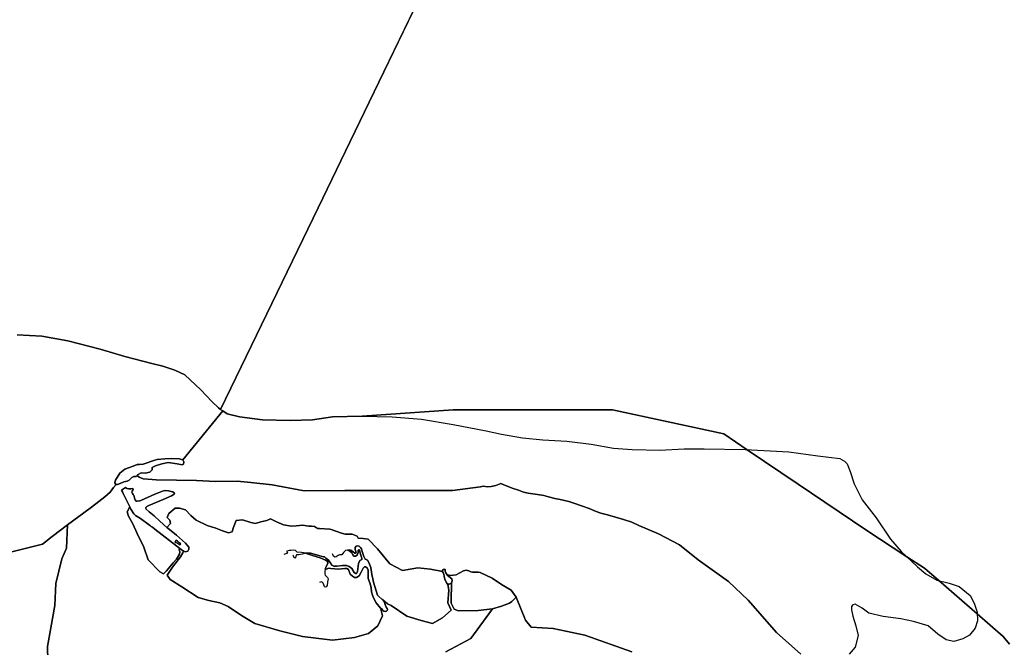
# Model space of a CAD drawing. Units: metres. Extents: x 2539041 to 7061863, y 12702955 to 15875000.
# Drawn here: x 5922361 to 6017666, y 15685895 to 15746634 of the extents above; entities that cross this region are included whole.
import ezdxf

# ---------------------------------------------------------------- set-up
doc = ezdxf.new("R2010")
doc.units = ezdxf.units.M
for name, color, linetype in [('0_TERREIN', 3, 'Continuous'), ('1_WATER', 5, 'Continuous'), ('2_GEBOUWEN', 1, 'Continuous')]:
    doc.layers.add(name, color=color, linetype=linetype)

# ---------------------------------------------------------------- blocks, each defined once
blk = doc.blocks.new('03_west.gml_terrain')
for points in [[(233785.638, 618269.519), (233771.954, 618272.738), (233743.782, 618274.348), (233717.219, 618273.543), (233688.243, 618270.324), (233678.582, 618267.909), (233634.311, 618252.615), (233619.823, 618251.005), (233610.969, 618251.005), (233596.479, 618245.371), (233564.283, 618233.297), (233545.77, 618218.003), (233528.866, 618192.246), (233528.061, 618187.416), (233526.451, 618181.782), (233529.671, 618175.342), (233531.018, 618175.342), (233536.11, 618175.342), (233546.574, 618178.562), (233560.258, 618185.001), (233573.137, 618187.416), (233581.186, 618192.246), (233591.65, 618201.905), (233598.895, 618205.93), (233607.749, 618205.93), (233611.522, 618209.703), (233613.383, 618211.562), (233626.262, 618219.613), (233641.556, 618218.808), (233659.264, 618222.028), (233668.117, 618230.882), (233668.117, 618239.736), (233680.997, 618246.176), (233705.145, 618253.42), (233729.293, 618259.055), (233763.905, 618254.225), (233782.418, 618250.2), (233788.053, 618252.615), (233788.858, 618261.469), (233785.638, 618269.519)], [(233837.334, 618190.507), (233761.496, 618192.133), (233683.485, 618193.503), (233668.941, 618193.758), (233634.03, 618196.194), (233618.604, 618203.504), (233611.522, 618209.703), (233607.749, 618205.93), (233598.895, 618205.93), (233591.65, 618201.905), (233581.186, 618192.246), (233573.137, 618187.416), (233560.258, 618185.001), (233546.574, 618178.562), (233536.11, 618175.342), (233531.018, 618175.342), (233521.177, 618163.706), (233508.999, 618145.837), (233487.889, 618127.969), (233453.459, 618101.166), (233432.146, 618085.253), (233346.479, 618021.291), (233342.019, 617932.588), (233323.825, 617892.56), (233301.992, 617797.949), (233298.353, 617714.255), (233269.242, 617557.782), (233272.88, 617448.616)], [(234787.204, 617537.242), (234883.533, 617588.416), (234966.113, 617701.268), (234911.486, 617694.545), (234836.261, 617693.649), (234819.246, 617699.918), (234807.604, 617723.202), (234807.604, 617751.859), (234809.395, 617778.725), (234809.031, 617800.899), (234807.608, 617798.765), (234800.215, 617795.477), (234795.698, 617795.477), (234794.774, 617793.782), (234798.649, 617772.456), (234795.962, 617724.097), (234808.5, 617696.336), (234775.365, 617667.679), (234736.857, 617646.186), (234693.872, 617656.932), (234639.244, 617673.947), (234579.143, 617714.746), (234566.001, 617720.087), (234547.521, 617736.11), (234545.839, 617736.951), (234552.47, 617729.492), (234559.382, 617710.993), (234560.602, 617707.682), (234564.464, 617703.268), (234565.481, 617699.202), (234564.464, 617695.746), (234561.618, 617692.493), (234556.942, 617691.274), (234551.86, 617692.29), (234547.185, 617695.543), (234546.665, 617698.89), (234541.052, 617703.15), (234540.194, 617700.478), (234545.923, 617674.645), (234528.693, 617636.493), (234493.003, 617607.572), (234440.082, 617592.188), (234355.779, 617581.727), (234241.939, 617595.88), (234155.789, 617617.417), (234060.409, 617645.724), (234008.72, 617676.491), (233958.876, 617710.336), (233926.262, 617724.489), (233884.418, 617733.719), (233843.805, 617744.795), (233781.654, 617784.793), (233737.349, 617813.1), (233726.273, 617829.714), (233746.125, 617860.21), (233754.803, 617871.887), (233777.248, 617899.429), (233785.926, 617915.296), (233788.021, 617921.583), (233774.255, 617931.762), (233772.459, 617929.965), (233772.16, 617926.672), (233773.956, 617918.589), (233773.058, 617909.608), (233761.985, 617891.047), (233749.117, 617876.677), (233723.196, 617845.713), (233712.119, 617834.637), (233697.966, 617842.021), (233653.661, 617888.173), (233637.046, 617936.786), (233611.817, 617989.091), (233594.587, 618025.396), (233577.972, 618054.318), (233573.665, 618071.548), (233583.137, 618090.446), (233574.998, 618107.595), (233558.342, 618141.467), (233555.434, 618147.119), (233552.085, 618153.627), (233566.941, 618163.685), (233572.643, 618160.532), (233579.095, 618159.031), (233587.798, 618159.181), (233594.701, 618160.532), (233596.051, 618157.68), (233595.301, 618154.228), (233592.75, 618150.024), (233591.997, 618147.989), (233591.25, 618145.971), (233593.2, 618141.168), (233596.502, 618137.415), (233598.046, 618134.557), (233599.503, 618131.861), (233599.624, 618131.161), (233601.003, 618123.154), (233603.554, 618116.399), (233607.756, 618112.196), (233611.357, 618111.295), (233611.962, 618111.418), (233620.966, 618113.246), (233621.711, 618113.397), (233625.122, 618114.897), (233679.047, 618138.616), (233695.736, 618145.242), (233708.158, 618150.174), (233717.161, 618152.576), (233718.181, 618152.43), (233730.756, 618150.625), (233746.435, 618147.092), (233747.412, 618146.872), (233753.414, 618142.369), (233752.514, 618138.315), (233742.01, 618131.56), (233710.56, 618117.959), (233656.403, 618095.382), (233648, 618091.33), (233645.149, 618086.977), (233644.549, 618084.125), (233646.05, 618081.122), (233657.154, 618070.701), (233676.361, 618056.29), (233698.119, 618036.025), (233725.009, 618011.638), (233737.964, 618027.243), (233735.503, 618039.55), (233725.657, 618050.011), (233732.426, 618064.779), (233756.329, 618085.592), (233765.432, 618084.957), (233772.424, 618084.47), (233795.807, 618078.932), (233815.499, 618057.395), (233836.421, 618039.55), (233878.88, 618019.243), (233911.494, 618008.782), (233936.723, 617998.321), (233960.107, 617990.937), (233973.645, 617995.244), (233976.721, 618009.397), (233988.413, 618038.319), (234013.027, 618040.165), (234044.41, 618030.935), (234062.871, 618026.627), (234082.562, 618032.781), (234105.33, 618037.704), (234119.83, 618043.918), (234142.251, 618032.781), (234169.327, 618021.704), (234198.248, 618016.782), (234217.94, 618017.397), (234242.655, 618020.11), (234256.426, 618017.949), (234265.461, 618015.894), (234275.318, 618015.894), (234287.639, 618014.662), (234295.441, 618010.553), (234297.258, 618008.963), (234298.727, 618007.677), (234305.753, 618007.369), (234345.545, 618005.623), (234350.866, 618003.784), (234390.72, 617990.011), (234403.986, 617985.903), (234430.27, 617985.493), (234443.412, 617981.383), (234449.983, 617978.918), (234451.214, 617975.221), (234453.267, 617971.112), (234472.454, 617968.94), (234491.481, 617966.786), (234527.303, 617930.069), (234573.87, 617872.755), (234622.229, 617847.681), (234680.439, 617857.531), (234728.797, 617852.158), (234775.574, 617843.956), (234775.574, 617848.476), (234778.86, 617851.352), (234781.324, 617852.584), (234785.02, 617850.941), (234785.842, 617845.189), (234787.484, 617839.026), (234792.489, 617830.939), (234806.006, 617827.933), (234827.773, 617831.631), (234854.877, 617846.011), (234865.145, 617848.886), (234875.822, 617846.421), (234883.625, 617842.313), (234888.964, 617841.08), (234899.642, 617841.491), (234911.552, 617841.08), (234918.944, 617839.437), (234964.322, 617818.128), (235000.143, 617793.949), (235036.86, 617772.456), (235055.268, 617745.542), (235091.82, 617658.503), (235112.854, 617632.211), (235196.987, 617626.953), (235317.928, 617600.661), (235496.71, 617537.561)], [(236140.992, 617529.321), (236047.667, 617611.878), (235939.984, 617733.919), (235864.603, 617805.708), (235749.743, 617888.265), (235677.954, 617945.698), (235598.419, 617987.1), (235523.874, 618019.445), (235496.902, 618031.43), (235464.936, 618042.419), (235403.999, 618059.399), (235379.025, 618065.392), (235360.045, 618072.384), (235334.072, 618083.372), (235305.102, 618094.359), (235279.127, 618103.349), (235256.153, 618110.341), (235223.188, 618118.332), (235203.207, 618122.327), (235179.234, 618128.32), (235161.252, 618133.315), (235137.278, 618137.31), (235119.296, 618139.308), (235101.315, 618142.304), (235083.334, 618146.3), (235064.353, 618153.292), (235040.378, 618161.282), (235000, 618178.388), (234997.244, 618179.555), (234978.545, 618171.682), (234960.684, 618167.622), (234946.069, 618166.81), (234929.831, 618168.435), (234920.089, 618166.81), (234813.13, 618152.784), (234686.93, 618152.784), (234513.406, 618152.784), (234402.982, 618152.784), (234247.59, 618150.711), (234125.556, 618173.453), (234045.179, 618182.387), (233992.405, 618188.072), (233910.404, 618186.448), (233837.334, 618190.507)], [(233572.643, 618160.532), (233566.941, 618163.685), (233552.085, 618153.627), (233555.434, 618147.119), (233558.342, 618141.467), (233574.998, 618107.595), (233583.137, 618090.446), (233587.603, 618081.035), (233599.308, 618063.629), (233605.623, 618057.002), (233623.578, 618045.626), (233658.239, 618020.447), (233662.459, 618017.356), (233663.046, 618016.911), (233666.268, 618014.521), (233666.765, 618014.15), (233669.616, 618012.033), (233679.298, 618004.696), (233774.255, 617931.762), (233788.021, 617921.583), (233791.964, 617919.791), (233795.865, 617918.29), (233803.968, 617921.292), (233808.77, 617928.498), (233808.77, 617936.304), (233795.265, 617951.315), (233761.351, 617982.238), (233727.83, 618009.079), (233725.009, 618011.638), (233698.119, 618036.025), (233676.361, 618056.29), (233657.154, 618070.701), (233646.05, 618081.122), (233644.549, 618084.125), (233645.149, 618086.977), (233648, 618091.33), (233656.403, 618095.382), (233710.56, 618117.959), (233742.01, 618131.56), (233752.514, 618138.315), (233753.414, 618142.369), (233747.412, 618146.872), (233746.435, 618147.092), (233730.756, 618150.625), (233718.181, 618152.43), (233717.161, 618152.576), (233708.158, 618150.174), (233695.736, 618145.242), (233679.047, 618138.616), (233625.122, 618114.897), (233621.711, 618113.397), (233620.966, 618113.246), (233611.962, 618111.418), (233611.357, 618111.295), (233607.756, 618112.196), (233603.554, 618116.399), (233601.003, 618123.154), (233599.624, 618131.161), (233599.503, 618131.861), (233598.046, 618134.557), (233596.502, 618137.415), (233593.2, 618141.168), (233591.25, 618145.971), (233591.997, 618147.989), (233592.75, 618150.024), (233595.301, 618154.228), (233596.051, 618157.68), (233594.701, 618160.532), (233587.798, 618159.181), (233579.095, 618159.031), (233572.643, 618160.532)], [(233669.616, 618012.033), (233666.765, 618014.15), (233666.268, 618014.521), (233663.046, 618016.911), (233662.459, 618017.356), (233658.239, 618020.447), (233623.578, 618045.626), (233605.623, 618057.002), (233599.308, 618063.629), (233587.603, 618081.035), (233583.137, 618090.446), (233573.665, 618071.548), (233577.972, 618054.318), (233594.587, 618025.396), (233611.817, 617989.091), (233637.046, 617936.786), (233653.661, 617888.173), (233697.966, 617842.021), (233712.119, 617834.637), (233723.196, 617845.713), (233749.117, 617876.677), (233761.985, 617891.047), (233773.058, 617909.608), (233773.956, 617918.589), (233772.16, 617926.672), (233772.459, 617929.965), (233774.255, 617931.762), (233679.298, 618004.696), (233669.616, 618012.033)], [(233936.723, 617998.321), (233911.494, 618008.782), (233878.88, 618019.243), (233836.421, 618039.55), (233815.499, 618057.395), (233795.807, 618078.932), (233772.424, 618084.47), (233765.432, 618084.957), (233756.329, 618085.592), (233732.426, 618064.779), (233725.657, 618050.011), (233735.503, 618039.55), (233737.964, 618027.243), (233725.009, 618011.638), (233727.83, 618009.079), (233761.351, 617982.238), (233795.265, 617951.315), (233808.77, 617936.304), (233808.77, 617928.498), (233803.968, 617921.292), (233795.865, 617918.29), (233791.964, 617919.791), (233788.021, 617921.583), (233785.926, 617915.296), (233777.248, 617899.429), (233754.803, 617871.887), (233746.125, 617860.21), (233726.273, 617829.714), (233737.349, 617813.1), (233781.654, 617784.793), (233843.805, 617744.795), (233884.418, 617733.719), (233926.262, 617724.489), (233958.876, 617710.336), (234008.72, 617676.491), (234060.409, 617645.724), (234155.789, 617617.417), (234241.939, 617595.88), (234355.779, 617581.727), (234440.082, 617592.188), (234493.003, 617607.572), (234528.693, 617636.493), (234545.923, 617674.645), (234540.194, 617700.478), (234541.052, 617703.15), (234539.307, 617704.475), (234521.648, 617724.605), (234513.434, 617741.04), (234507.848, 617753.609), (234504.974, 617766.345), (234502.921, 617782.778), (234497.581, 617800.856), (234491.421, 617817.7), (234492.242, 617848.513), (234488.546, 617857.963), (234481.564, 617861.249), (234478.199, 617861.624), (234477.406, 617861.376), (234472.85, 617856.82), (234465.005, 617841.636), (234457.666, 617827.463), (234447.289, 617820.377), (234439.95, 617821.137), (234431.599, 617825.439), (234422.994, 617833.79), (234416.92, 617851), (234411.1, 617855.302), (234403.507, 617855.555), (234376.934, 617853.024), (234364.027, 617853.277), (234349.602, 617855.808), (234340.491, 617856.314), (234332.899, 617852.265), (234328.091, 617853.53), (234329.862, 617859.604), (234337.707, 617875.042), (234338.827, 617877.032), (234334.924, 617882.887), (234329.356, 617887.443), (234309.11, 617895.541), (234279.753, 617904.905), (234252.927, 617913.003), (234271.908, 617913.256), (234312.4, 617901.615), (234321.511, 617900.096), (234324.801, 617899.337), (234330.368, 617894.782), (234340.491, 617887.443), (234346.818, 617878.332), (234352.892, 617867.449), (234360.484, 617863.906), (234372.379, 617863.906), (234393.89, 617866.69), (234409.328, 617866.437), (234419.451, 617862.641), (234429.574, 617854.796), (234438.685, 617839.358), (234444.253, 617836.068), (234447.796, 617836.321), (234450.579, 617843.407), (234454.376, 617874.283), (234459.943, 617885.165), (234467.719, 617889.578), (234467.536, 617893.516), (234466.776, 617898.325), (234460.956, 617913.509), (234458.425, 617925.91), (234456.4, 617926.922), (234454.123, 617925.404), (234453.11, 617916.546), (234449.82, 617906.423), (234443.24, 617902.374), (234437.673, 617902.627), (234433.37, 617906.676), (234429.068, 617915.281), (234421.729, 617920.849), (234413.124, 617925.151), (234421.729, 617926.163), (234428.056, 617924.139), (234434.889, 617918.824), (234441.469, 617913.003), (234444.759, 617913.003), (234446.53, 617916.04), (234442.481, 617927.935), (234442.481, 617935.527), (234446.277, 617940.335), (234450.579, 617942.107), (234457.159, 617940.082), (234462.474, 617935.527), (234466.27, 617930.212), (234468.548, 617920.089), (234475.128, 617901.109), (234480.586, 617891.184), (234481.455, 617891.239), (234488.794, 617887.189), (234494.615, 617878.585), (234501.701, 617859.604), (234506.003, 617832.525), (234509.799, 617816.075), (234512.202, 617802.667), (234527.601, 617753.884), (234532.548, 617748.398), (234544.338, 617738.64), (234545.839, 617736.951), (234547.521, 617736.11), (234566.001, 617720.087), (234579.143, 617714.746), (234639.244, 617673.947), (234693.872, 617656.932), (234736.857, 617646.186), (234775.365, 617667.679), (234808.5, 617696.336), (234795.962, 617724.097), (234798.649, 617772.456), (234794.774, 617793.782), (234795.698, 617795.477), (234794.466, 617795.477), (234792.002, 617799.585), (234784.609, 617810.678), (234782.145, 617818.073), (234781.324, 617827.523), (234779.271, 617837.383), (234775.574, 617842.724), (234775.574, 617843.956), (234728.797, 617852.158), (234680.439, 617857.531), (234622.229, 617847.681), (234573.87, 617872.755), (234527.303, 617930.069), (234491.481, 617966.786), (234472.454, 617968.94), (234453.267, 617971.112), (234451.214, 617975.221), (234449.983, 617978.918), (234443.412, 617981.383), (234430.27, 617985.493), (234403.986, 617985.903), (234390.72, 617990.011), (234350.866, 618003.784), (234345.545, 618005.623), (234305.753, 618007.369), (234298.727, 618007.677), (234297.258, 618008.963), (234295.441, 618010.553), (234287.639, 618014.662), (234275.318, 618015.894), (234265.461, 618015.894), (234256.426, 618017.949), (234242.655, 618020.11), (234217.94, 618017.397), (234198.248, 618016.782), (234169.327, 618021.704), (234142.251, 618032.781), (234119.83, 618043.918), (234105.33, 618037.704), (234082.562, 618032.781), (234062.871, 618026.627), (234044.41, 618030.935), (234013.027, 618040.165), (233988.413, 618038.319), (233976.721, 618009.397), (233973.645, 617995.244), (233960.107, 617990.937), (233936.723, 617998.321)], [(234883.625, 617842.313), (234875.822, 617846.421), (234865.145, 617848.886), (234854.877, 617846.011), (234827.773, 617831.631), (234806.006, 617827.933), (234792.489, 617830.939), (234792.823, 617830.399), (234810.893, 617815.197), (234812.125, 617809.856), (234810.893, 617803.694), (234809.031, 617800.899), (234809.395, 617778.725), (234807.604, 617751.859), (234807.604, 617723.202), (234819.246, 617699.918), (234836.261, 617693.649), (234911.486, 617694.545), (234966.113, 617701.268), (235000, 617712.292), (235009.935, 617715.576), (235019.955, 617719.06), (235030.844, 617723.474), (235038.789, 617729.653), (235055.268, 617745.542), (235036.86, 617772.456), (235000.143, 617793.949), (234964.322, 617818.128), (234918.944, 617839.437), (234911.552, 617841.08), (234899.642, 617841.491), (234888.964, 617841.08), (234883.625, 617842.313)], [(235047.03, 617736.715), (235055.268, 617745.542), (235038.789, 617729.653), (235047.03, 617736.715)]]:
    blk.add_lwpolyline(points)
blk = doc.blocks.new('03_west.gml_water')
for points in [[(234531.953, 619708.058), (234810.916, 620285.21), (235701.113, 622126.957), (236622.599, 624033.44), (237078.854, 624977.395), (237078.611, 624989.255), (237078.351, 625000), (235000, 625000), (230000, 625000), (225000, 625000), (220000, 625000), (215000, 625000), (210000, 625000), (205000, 625000), (200000, 625000), (195000, 625000), (190000, 625000), (185000, 625000)], [(233154.518, 618745.026), (233247.697, 618740.186), (233346.926, 618723.244), (233470.357, 618690.572), (233564.746, 618662.739), (233667.605, 618636.116), (233709.898, 618626.23), (233754.784, 618610.51), (233792.937, 618592.545), (233853.534, 618536.403), (233896.175, 618491.49), (233920.863, 618466.788), (233929.279, 618461.174), (234300.823, 619229.87), (234404.937, 619445.273), (234531.953, 619708.058)], [(234810.916, 620285.21), (234531.953, 619708.058), (234404.937, 619445.273), (234300.823, 619229.87), (233929.279, 618461.174), (233937.576, 618455.641), (233954.527, 618444.331), (234001.658, 618433.103), (234089.186, 618421.875), (234194.668, 618419.629), (234279.952, 618421.875), (234356.258, 618433.103), (234468.474, 618435.349), (234816.106, 618459.272), (234965.797, 618459.272), (235423.186, 618459.272), (235847.311, 618367.794), (235936.168, 618307.685), (236130.06, 618176.523), (236387.862, 618001.883), (236544.976, 617899.681), (236611.992, 617856.087), (236666.125, 617809.205), (236813.177, 617681.847), (236911.823, 617596.411), (236935.917, 617566.964)], [(237078.854, 624977.395), (233929.279, 618461.174), (233937.695, 618455.56), (233954.527, 618444.331), (234001.658, 618433.103), (234089.186, 618421.875), (234194.666, 618419.629), (234279.952, 618421.875), (234356.258, 618433.103), (234468.474, 618435.347), (234582.933, 618433.103), (234695.149, 618424.121), (234816.34, 618403.91), (234942.023, 618379.207), (235000, 618366.693), (235080.354, 618352.962), (235156.925, 618345.041), (235249.338, 618339.762), (235341.751, 618329.201), (235426.242, 618313.359), (235497.532, 618308.078), (235603.147, 618305.438), (235695.56, 618310.718), (235772.131, 618310.718), (235927.913, 618308.078), (236094.256, 618300.157), (236205.152, 618284.315), (236289.644, 618273.751), (236307.262, 618263.522), (236316.829, 618253.955), (236329.128, 618225.256), (236344.161, 618177.424), (236374.227, 618117.293), (236427.525, 618047.595), (236482.19, 617966.964), (236523.189, 617920.499), (236584.687, 617861.734), (236617.485, 617834.401), (236658.485, 617811.168), (236706.317, 617798.869), (236744.582, 617786.569), (236785.581, 617752.404), (236800.614, 617723.705), (236812.913, 617688.172), (236814.28, 617655.373), (236804.714, 617628.041), (236782.848, 617600.706), (236758.248, 617587.042), (236724.083, 617577.476), (236694.017, 617582.942), (236662.585, 617604.808), (236625.686, 617636.241), (236569.653, 617652.64), (236521.823, 617663.573), (236454.858, 617671.773), (236400.193, 617685.439), (236374.227, 617704.572), (236348.261, 617719.605), (236338.695, 617716.871), (236333.228, 617710.038), (236333.228, 617697.739), (236338.695, 617673.139), (236349.628, 617636.241), (236359.194, 617599.342), (236348.261, 617555.61), (236325.028, 617528.277)], [(233929.279, 618461.174), (233920.863, 618466.788), (233896.175, 618491.49), (233853.534, 618536.403), (233792.937, 618592.545), (233754.784, 618610.51), (233709.898, 618626.23), (233667.605, 618636.116), (233564.746, 618662.739), (233470.357, 618690.572), (233346.926, 618723.244), (233247.697, 618740.186), (233154.518, 618745.026)], [(232475.041, 617754.551), (233250.486, 617947.658), (233287.021, 617976.898), (233346.479, 618021.291), (233432.146, 618085.253), (233453.459, 618101.166), (233487.889, 618127.969), (233508.999, 618145.837), (233521.177, 618163.706), (233531.018, 618175.342), (233529.671, 618175.342), (233526.451, 618181.782), (233528.061, 618187.416), (233528.866, 618192.246), (233545.77, 618218.003), (233564.283, 618233.297), (233596.479, 618245.371), (233610.969, 618251.005), (233619.823, 618251.005), (233634.311, 618252.615), (233678.582, 618267.909), (233688.243, 618270.324), (233717.219, 618273.543), (233743.782, 618274.348), (233771.954, 618272.738), (233785.638, 618269.519), (233937.576, 618455.641), (233929.279, 618461.174)], [(236935.917, 617566.964), (236911.823, 617596.411), (236813.177, 617681.847), (236666.125, 617809.205), (236611.992, 617856.087), (236544.976, 617899.681), (236387.862, 618001.883), (236130.06, 618176.523), (235936.168, 618307.685), (235847.311, 618367.794), (235423.186, 618459.272), (234965.797, 618459.272), (234816.106, 618459.272), (234468.474, 618435.349), (234356.258, 618433.103), (234279.952, 618421.875), (234194.668, 618419.629), (234089.186, 618421.875), (234001.658, 618433.103), (233954.527, 618444.331), (233937.576, 618455.641), (233785.638, 618269.519), (233788.858, 618261.469), (233788.053, 618252.615), (233782.418, 618250.2), (233763.905, 618254.225), (233729.293, 618259.055), (233705.145, 618253.42), (233680.997, 618246.176), (233668.117, 618239.736), (233668.117, 618230.882), (233659.264, 618222.028), (233641.556, 618218.808), (233626.262, 618219.613), (233613.383, 618211.562), (233611.522, 618209.703), (233618.604, 618203.504), (233634.03, 618196.194), (233668.941, 618193.758), (233683.485, 618193.503), (233761.496, 618192.133), (233837.334, 618190.507), (233910.404, 618186.448), (233992.405, 618188.072), (234045.179, 618182.387), (234125.556, 618173.453), (234247.59, 618150.711), (234402.982, 618152.784), (234513.406, 618152.784), (234686.93, 618152.784), (234813.13, 618152.784), (234920.089, 618166.81), (234929.831, 618168.435), (234946.069, 618166.81), (234960.684, 618167.622), (234978.545, 618171.682), (234997.244, 618179.555), (235000, 618178.388), (235040.378, 618161.282), (235064.353, 618153.292), (235083.334, 618146.3), (235101.315, 618142.304), (235119.296, 618139.308), (235137.278, 618137.31), (235161.252, 618133.315), (235179.234, 618128.32), (235203.207, 618122.327), (235223.188, 618118.332), (235256.153, 618110.341), (235279.127, 618103.349), (235305.102, 618094.359), (235334.072, 618083.372), (235360.045, 618072.384), (235379.025, 618065.392), (235403.999, 618059.399), (235464.936, 618042.419), (235496.902, 618031.43), (235523.874, 618019.445), (235598.419, 617987.1), (235677.954, 617945.698), (235749.743, 617888.265), (235864.603, 617805.708), (235939.984, 617733.919), (236047.667, 617611.878), (236140.992, 617529.321)], [(235496.71, 617537.561), (235317.928, 617600.661), (235196.987, 617626.953), (235112.854, 617632.211), (235091.82, 617658.503), (235055.268, 617745.542), (235047.03, 617736.715), (235038.789, 617729.653), (235030.844, 617723.474), (235019.955, 617719.06), (235009.935, 617715.576), (235000, 617712.292), (234966.113, 617701.268), (234883.533, 617588.416), (234787.204, 617537.242)], [(233272.88, 617448.616), (233269.242, 617557.782), (233298.353, 617714.255), (233301.992, 617797.949), (233323.825, 617892.56), (233342.019, 617932.588), (233346.479, 618021.291), (233287.021, 617976.898), (233250.486, 617947.658), (232475.041, 617754.551)], [(234252.927, 617913.003), (234237.742, 617915.534), (234221.546, 617917.305), (234214.459, 617923.885), (234206.108, 617925.657), (234197.503, 617924.392), (234190.417, 617923.885), (234181.56, 617920.595), (234181.56, 617917.305), (234183.837, 617914.015), (234181.56, 617912.244), (234170.424, 617907.942)], [(234252.927, 617913.003), (234240.526, 617909.207), (234227.113, 617907.689), (234219.015, 617906.676), (234216.231, 617902.627), (234215.219, 617895.794), (234213.447, 617895.035), (234209.145, 617898.831), (234206.867, 617903.639), (234205.602, 617905.411)], [(234466.27, 617930.212), (234462.474, 617935.527), (234457.159, 617940.082), (234450.579, 617942.107), (234446.277, 617940.335), (234442.481, 617935.527), (234442.481, 617927.935), (234446.53, 617916.04), (234444.759, 617913.003), (234441.469, 617913.003), (234434.889, 617918.824), (234428.056, 617924.139), (234421.729, 617926.163), (234413.124, 617925.151), (234421.729, 617920.849), (234429.068, 617915.281), (234433.37, 617906.676), (234437.673, 617902.627), (234443.24, 617902.374), (234449.82, 617906.423), (234453.11, 617916.546), (234454.123, 617925.404), (234456.4, 617926.922), (234458.425, 617925.91), (234460.956, 617913.509), (234466.776, 617898.325), (234467.536, 617893.516), (234467.719, 617889.578), (234459.943, 617885.165), (234454.376, 617874.283), (234450.579, 617843.407), (234447.796, 617836.321), (234444.253, 617836.068), (234438.685, 617839.358), (234429.574, 617854.796), (234419.451, 617862.641), (234409.328, 617866.437), (234393.89, 617866.69), (234372.379, 617863.906), (234360.484, 617863.906), (234352.892, 617867.449), (234346.818, 617878.332), (234340.491, 617887.443), (234330.368, 617894.782), (234324.801, 617899.337), (234321.511, 617900.096), (234312.4, 617901.615), (234271.908, 617913.256), (234252.927, 617913.003), (234279.753, 617904.905), (234309.11, 617895.541), (234329.356, 617887.443), (234334.924, 617882.887), (234338.827, 617877.032), (234337.707, 617875.042), (234329.862, 617859.604), (234328.091, 617853.53), (234332.899, 617852.265), (234340.491, 617856.314), (234349.602, 617855.808), (234364.027, 617853.277), (234376.934, 617853.024), (234403.507, 617855.555), (234411.1, 617855.302), (234416.92, 617851), (234422.994, 617833.79), (234431.599, 617825.439), (234439.95, 617821.137), (234447.289, 617820.377), (234457.666, 617827.463), (234465.005, 617841.636), (234472.85, 617856.82), (234477.406, 617861.376), (234478.199, 617861.624), (234481.564, 617861.249), (234488.546, 617857.963), (234492.242, 617848.513), (234491.421, 617817.7), (234497.581, 617800.856), (234502.921, 617782.778), (234504.974, 617766.345), (234507.848, 617753.609), (234513.434, 617741.04), (234521.648, 617724.605), (234539.307, 617704.475), (234541.052, 617703.15), (234546.665, 617698.89), (234547.185, 617695.543), (234551.86, 617692.29), (234556.942, 617691.274), (234561.618, 617692.493), (234564.464, 617695.746), (234565.481, 617699.202), (234564.464, 617703.268), (234560.602, 617707.682), (234559.382, 617710.993), (234552.47, 617729.492), (234545.839, 617736.951), (234544.338, 617738.64), (234532.548, 617748.398), (234527.601, 617753.884), (234512.202, 617802.667), (234509.799, 617816.075), (234506.003, 617832.525), (234501.701, 617859.604), (234494.615, 617878.585), (234488.794, 617887.189), (234481.455, 617891.239), (234480.586, 617891.184), (234475.128, 617901.109), (234468.548, 617920.089), (234466.27, 617930.212)], [(234413.124, 617925.151), (234405.026, 617923.632), (234397.687, 617915.534), (234391.107, 617907.689), (234383.008, 617906.676), (234376.934, 617904.399), (234369.342, 617899.084), (234364.787, 617898.578), (234360.231, 617901.615), (234357.447, 617907.942), (234356.182, 617911.232)], [(234328.091, 617853.53), (234326.066, 617842.648), (234326.319, 617834.803), (234328.344, 617829.235), (234336.948, 617820.377), (234339.226, 617815.569), (234337.454, 617804.18), (234334.924, 617790.514), (234331.634, 617784.947), (234328.344, 617784.441), (234325.054, 617786.212), (234320.245, 617798.866), (234316.955, 617802.915), (234313.665, 617804.434), (234306.326, 617802.409)], [(234792.489, 617830.939), (234787.484, 617839.026), (234785.842, 617845.189), (234785.02, 617850.941), (234781.324, 617852.584), (234778.86, 617851.352), (234775.574, 617848.476), (234775.574, 617843.956), (234775.574, 617842.724), (234779.271, 617837.383), (234781.324, 617827.523), (234782.145, 617818.073), (234784.609, 617810.678), (234792.002, 617799.585), (234794.466, 617795.477), (234795.698, 617795.477), (234800.215, 617795.477), (234807.608, 617798.765), (234809.031, 617800.899), (234810.893, 617803.694), (234812.125, 617809.856), (234810.893, 617815.197), (234792.823, 617830.399), (234792.489, 617830.939)]]:
    blk.add_lwpolyline(points)
blk = doc.blocks.new('03_west.gml_buildings')
blk.add_lwpolyline([(233764.716, 617958.1), (233765.383, 617958.916), (233760.284, 617962.634), (233755.61, 617956.792), (233760.603, 617953.074), (233761.684, 617954.395), (233775.263, 617944.788), (233778.343, 617949.25), (233769.101, 617955.836), (233768.451, 617955.185), (233764.716, 617958.1)])

msp = doc.modelspace()

# ---------------------------------------------------------------- block references
at = {"layer": '0_TERREIN', "xscale": 25.4, "yscale": 25.4, "zscale": 25.4}
msp.add_blockref('03_west.gml_terrain', (0, 0), dxfattribs=at)
at = {"layer": '1_WATER', "xscale": 25.4, "yscale": 25.4, "zscale": 25.4}
msp.add_blockref('03_west.gml_water', (0, 0), dxfattribs=at)
at = {"layer": '2_GEBOUWEN', "xscale": 25.4, "yscale": 25.4, "zscale": 25.4}
msp.add_blockref('03_west.gml_buildings', (0, 0), dxfattribs=at)

doc.saveas('drawing.dxf')
